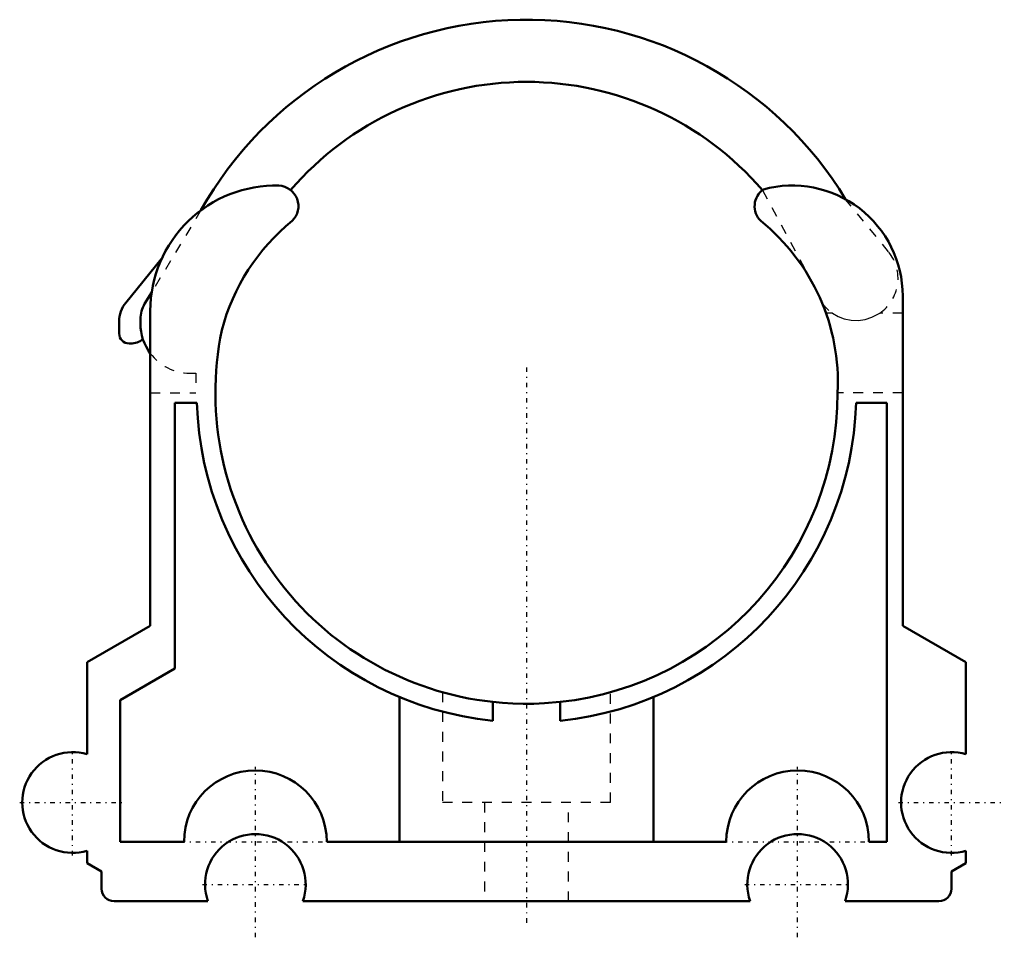
# Model space of a CAD drawing. Units: millimetres. Extents: x -51.3 to 48.4, y -55.2 to 37.8.
import ezdxf

# ---------------------------------------------------------------- set-up
doc = ezdxf.new("R2010")
doc.units = ezdxf.units.MM
doc.linetypes.add('Center', pattern=[1.5, 0.45, -0.5, 0.05, -0.5])
doc.linetypes.add('Dashed', pattern=[2, 1, -1])
for name, color, linetype, lineweight in [('AM_0', 7, 'Continuous', 50), ('AM_7', 7, 'Center', 25), ('AM_9', 6, 'Dashed', 25)]:
    doc.layers.add(name, color=color, linetype=linetype, lineweight=lineweight)

msp = doc.modelspace()

# ---------------------------------------------------------------- linework, layer by layer
at = {"layer": 'AM_0'}
for p, q in [((-36.981, 13.551), (-40.576, 9.124)), ((-37.954, 10.199), (-38.668, 9.011)), ((38.097, -23.598), (38.097, 9.805)), ((-38.097, 8.297), (-38.097, -23.598)), ((-41.247, 7.233), (-41.247, 6)), ((-39.097, 7.465), (-39.097, 7)), ((-40.247, 5), (-40.097, 5)), ((-35.6, -1), (-35.6, -27.93)), ((-33.375, -1), (-35.6, -1)), ((36.49, -1), (33.375, -1)), ((36.49, -45.474), (36.49, -1)), ((-38.097, -23.598), (-44.5, -27.295)), ((44.5, -27.295), (38.097, -23.598)), ((-44.5, -27.295), (-44.5, -36.616)), ((44.5, -36.616), (44.5, -27.295)), ((-35.6, -27.93), (-41.163, -31.142)), ((-12.859, -45.474), (-12.859, -30.814)), ((12.859, -30.814), (12.859, -45.474)), ((-41.163, -31.142), (-41.163, -45.474)), ((-3.399, -33.217), (-3.399, -31.316)), ((3.399, -31.316), (3.399, -33.217)), ((-41.163, -45.474), (-34.681, -45.474)), ((-20.232, -45.474), (20.232, -45.474)), ((34.681, -45.474), (36.49, -45.474)), ((-44.5, -46.384), (-44.5, -47.652)), ((44.5, -47.652), (44.5, -46.384)), ((-44.5, -47.652), (-43.032, -48.5)), ((43.031, -48.5), (44.5, -47.652)), ((-43.032, -48.5), (-43.032, -50.24)), ((43.031, -50.24), (43.031, -48.5)), ((-41.772, -51.5), (-32.265, -51.5)), ((-22.648, -51.5), (22.648, -51.5)), ((32.265, -51.5), (41.772, -51.5))]:
    msp.add_line(p, q, dxfattribs=at)
msp.add_lwpolyline([(-3.399, -31.316), (-2.418, -31.407), (-1.383, -31.47), (-0.338, -31.498), (0.744, -31.491), (1.819, -31.447), (3.399, -31.316)], dxfattribs=at)
for centre, radius, start, end in [((0, 0), 37.8, 31.2352, 150.70171), ((0, 0), 31.5, 40.69032, 139.30968), ((-25.394, 8.297), 12.703, 88.52321, 180), ((-25.2, 18.9), 2.1, 315, 86.36738), ((26.902, 9.805), 11.195, 0, 105.09925), ((25.2, 18.9), 2.1, 125.31815, 225), ((-10.527, 1.072), 21, 128.9016, 165.44064), ((10.527, 1.072), 21, 357.073, 51.0984), ((-36.974, 13.544), 0.01, 335.62213, 140.92484), ((-38.247, 7.233), 3, 140.92484, 180), ((-36.097, 7.465), 3, 148.98636, 180), ((-34.097, 7), 5, 180, 216.8699), ((-40.247, 6), 1, 180, 270), ((0, 0), 31.5, 168.36765, 263.80467), ((-40.097, 7), 2, 270, 308.68219), ((0, 0), 31.5, 276.19533, 0), ((0, 0), 33.39, 181.71621, 264.1566), ((0, 0), 33.39, 275.8434, 358.28379), ((-45.969, -41.5), 5.1, 73.26526, 286.73474), ((43.031, -41.5), 5.1, 73.26526, 286.73474), ((-27.457, -45.474), 7.225, 360, 180), ((27.456, -45.474), 7.225, 0, 180), ((-27.457, -49.8), 5.1, 340.53474, 199.46526), ((27.456, -49.8), 5.1, 340.53474, 199.46526), ((-41.772, -50.24), 1.26, 180, 270), ((41.772, -50.24), 1.26, 270, 0)]:
    msp.add_arc(centre, radius, start, end, dxfattribs=at)
at = {"layer": 'AM_7'}
for p, q in [((0, 2.575), (0, -54.075)), ((-45.969, -46.855), (-45.969, -36.145)), ((43.031, -46.855), (43.031, -36.145)), ((-27.457, -55.156), (-27.457, -37.888)), ((27.456, -55.156), (27.456, -37.888)), ((-51.324, -41.5), (-40.614, -41.5)), ((37.676, -41.5), (48.386, -41.5)), ((-35.043, -45.474), (-19.87, -45.474)), ((19.87, -45.474), (35.043, -45.474)), ((-32.812, -49.8), (-22.102, -49.8)), ((22.102, -49.8), (32.812, -49.8))]:
    msp.add_line(p, q, dxfattribs=at)
at = {"layer": 'AM_9'}
for p, q in [((23.885, 20.537), (28.774, 11.468)), ((36.668, 14.275), (32.321, 19.601)), ((-32.965, 18.498), (-37.954, 10.199)), ((30.982, 8.075), (30.325, 8.075)), ((38.097, 8.075), (35.768, 8.075)), ((-34.097, 2), (-33.5, 2)), ((-33.5, 2), (-33.5, 0)), ((-38.097, 0), (-33.5, 0)), ((38.097, 0), (31.5, 0)), ((-8.5, -30.338), (-8.5, -41.5)), ((8.5, -41.5), (8.5, -30.34)), ((8.5, -41.5), (-8.5, -41.5)), ((-4.25, -41.5), (-4.25, -51.5)), ((4.25, -51.5), (4.25, -41.5))]:
    msp.add_line(p, q, dxfattribs=at)
msp.add_lwpolyline([(30.982, 8.075), (31.558, 7.746), (32.177, 7.51), (32.877, 7.367), (33.59, 7.343), (34.298, 7.439), (34.98, 7.652), (35.768, 8.075)], dxfattribs=at)
for centre, radius, start, end in [((33.375, 11.588), 4.25, 304.26213, 39.21712), ((33.375, 11.588), 4.25, 216.00862, 235.73787), ((-34.097, 7), 5, 216.8699, 270)]:
    msp.add_arc(centre, radius, start, end, dxfattribs=at)

doc.saveas('drawing.dxf')
